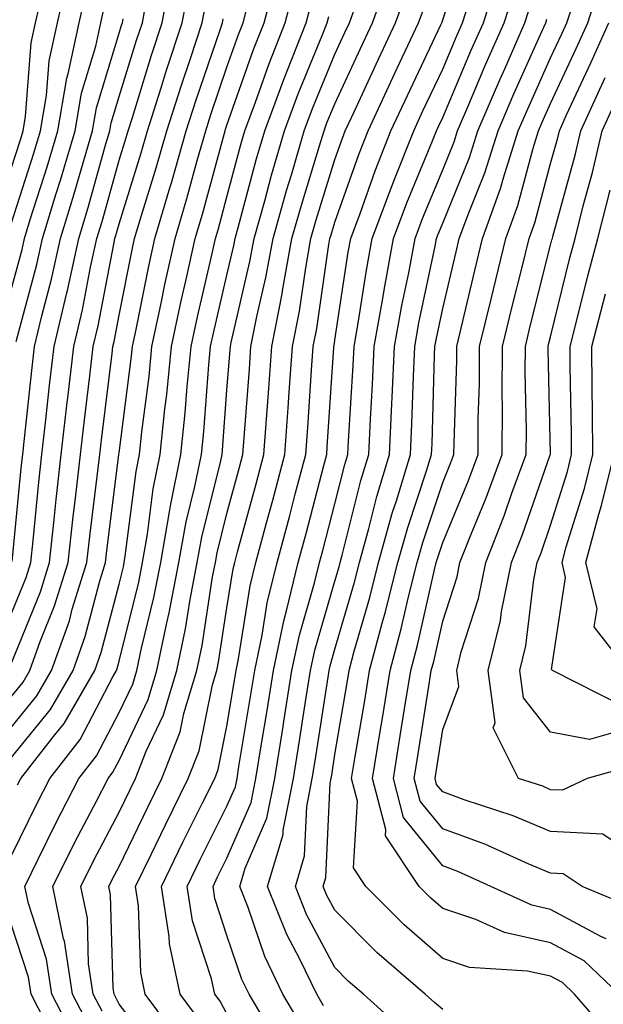
# Model space of a CAD drawing. Units: inches. Extents: x 1018643 to 1021283, y 7234538 to 7237178.
# Drawn here: x 1019329 to 1019383, y 7235121 to 7235212 of the extents above; entities that cross this region are included whole.
import ezdxf

# ---------------------------------------------------------------- set-up
doc = ezdxf.new("R2010")
doc.units = ezdxf.units.IN
doc.header["$MEASUREMENT"] = 0
doc.layers.add('Contour_10187234', color=7, linetype='Continuous', true_color=0x721ec2)

msp = doc.modelspace()

# ---------------------------------------------------------------- linework, layer by layer
at = {"layer": 'Contour_10187234'}
for points in [[(1019353.06, 7235116.93, 2982), (1019350.091, 7235121.92, 2982), (1019349.427, 7235123.297, 2982), (1019348.05, 7235127.379, 2982), (1019346.937, 7235130.807, 2982), (1019346.761, 7235131.92, 2982), (1019347.181, 7235132.789, 2982), (1019348.05, 7235134.518, 2982), (1019350.286, 7235139.684, 2982), (1019350.726, 7235141.92, 2982), (1019351.243, 7235145.113, 2982), (1019351.761, 7235148.209, 2982), (1019352.347, 7235151.92, 2982), (1019353.343, 7235156.627, 2982), (1019353.577, 7235157.447, 2982), (1019354.661, 7235161.92, 2982), (1019355.374, 7235164.596, 2982), (1019357.025, 7235170.895, 2982), (1019357.298, 7235171.92, 2982), (1019357.347, 7235172.623, 2982), (1019357.952, 7235181.822, 2982), (1019357.962, 7235181.92, 2982), (1019357.972, 7235181.998, 2982), (1019358.05, 7235182.526, 2982), (1019359.29, 7235190.68, 2982), (1019359.525, 7235191.92, 2982), (1019360.394, 7235194.264, 2982), (1019361.771, 7235198.199, 2982), (1019363.245, 7235201.92, 2982), (1019364.778, 7235205.192, 2982), (1019367.864, 7235211.735, 2982), (1019367.952, 7235211.92, 2982), (1019367.982, 7235211.988, 2982), (1019368.05, 7235212.193, 2982), (1019370.433, 7235219.537, 2982)], [(1019342.015, 7235115.885, 2986), (1019338.05, 7235121.012, 2986), (1019337.737, 7235121.608, 2986), (1019337.581, 7235121.92, 2986), (1019337.493, 7235122.477, 2986), (1019337.259, 7235131.129, 2986), (1019337.093, 7235131.92, 2986), (1019337.415, 7235132.555, 2986), (1019338.05, 7235133.766, 2986), (1019340.706, 7235139.264, 2986), (1019342.025, 7235141.92, 2986), (1019343.724, 7235146.246, 2986), (1019344.066, 7235147.936, 2986), (1019345.247, 7235151.92, 2986), (1019345.735, 7235154.235, 2986), (1019346.722, 7235160.592, 2986), (1019346.976, 7235161.92, 2986), (1019347.142, 7235162.828, 2986), (1019348.05, 7235166.471, 2986), (1019349.222, 7235170.748, 2986), (1019349.525, 7235171.92, 2986), (1019349.642, 7235173.512, 2986), (1019350.13, 7235179.84, 2986), (1019350.276, 7235181.92, 2986), (1019350.823, 7235184.693, 2986), (1019351.663, 7235188.307, 2986), (1019352.318, 7235191.92, 2986), (1019353.577, 7235196.393, 2986), (1019354.046, 7235197.916, 2986), (1019355.218, 7235201.92, 2986), (1019355.98, 7235203.99, 2986), (1019358.05, 7235209.01, 2986), (1019358.968, 7235211.002, 2986), (1019359.407, 7235211.92, 2986), (1019361.693, 7235218.277, 2986)], [(1019328.05, 7235152.545, 2995), (1019330.755, 7235159.215, 2995), (1019331.595, 7235161.92, 2995), (1019332.034, 7235165.904, 2995), (1019332.21, 7235167.76, 2995), (1019332.689, 7235171.92, 2995), (1019333.235, 7235176.735, 2995), (1019333.294, 7235177.164, 2995), (1019333.841, 7235181.92, 2995), (1019334.651, 7235185.318, 2995), (1019335.403, 7235189.274, 2995), (1019335.98, 7235191.92, 2995), (1019336.468, 7235193.502, 2995), (1019338.05, 7235199.186, 2995), (1019338.694, 7235201.276, 2995), (1019338.88, 7235201.92, 2995), (1019339.28, 7235203.151, 2995), (1019341.068, 7235208.902, 2995), (1019342.054, 7235211.92, 2995), (1019342.972, 7235216.842, 2995)], [(1019328.05, 7235134.703, 2990), (1019330.413, 7235139.557, 2990), (1019331.634, 7235141.92, 2990), (1019334.446, 7235145.524, 2990), (1019337.464, 7235151.334, 2990), (1019337.806, 7235151.92, 2990), (1019337.864, 7235152.106, 2990), (1019338.05, 7235152.789, 2990), (1019339.866, 7235160.104, 2990), (1019340.218, 7235161.92, 2990), (1019340.687, 7235164.557, 2990), (1019341.214, 7235168.756, 2990), (1019341.859, 7235171.92, 2990), (1019342.298, 7235176.168, 2990), (1019342.474, 7235177.496, 2990), (1019342.913, 7235181.92, 2990), (1019343.812, 7235186.158, 2990), (1019344.271, 7235188.141, 2990), (1019345.11, 7235191.92, 2990), (1019345.784, 7235194.186, 2990), (1019347.816, 7235201.686, 2990), (1019347.884, 7235201.92, 2990), (1019347.923, 7235202.047, 2990), (1019348.05, 7235202.418, 2990), (1019350.521, 7235209.449, 2990), (1019351.487, 7235211.92, 2990), (1019352.728, 7235216.598, 2990)], [(1019328.05, 7235193.297, 3000), (1019330.14, 7235199.83, 3000), (1019330.755, 7235201.92, 3000), (1019331.312, 7235205.182, 3000), (1019331.566, 7235208.404, 3000), (1019332.327, 7235211.92, 3000), (1019333.392, 7235216.578, 3000)], [(1019343.714, 7235117.584, 2985), (1019340.482, 7235121.92, 2985), (1019340.062, 7235123.932, 2985), (1019339.847, 7235130.123, 2985), (1019339.564, 7235131.92, 2985), (1019341.009, 7235134.879, 2985), (1019342.337, 7235137.633, 2985), (1019344.466, 7235141.92, 2985), (1019345.482, 7235144.488, 2985), (1019346.712, 7235150.582, 2985), (1019347.112, 7235151.92, 2985), (1019347.269, 7235152.701, 2985), (1019348.05, 7235157.731, 2985), (1019348.626, 7235161.344, 2985), (1019348.763, 7235161.92, 2985), (1019349.026, 7235162.897, 2985), (1019350.755, 7235169.215, 2985), (1019351.468, 7235171.92, 2985), (1019351.732, 7235175.602, 2985), (1019351.927, 7235178.043, 2985), (1019352.2, 7235181.92, 2985), (1019353.167, 7235186.803, 2985), (1019353.206, 7235187.076, 2985), (1019354.075, 7235191.92, 2985), (1019354.944, 7235195.026, 2985), (1019356.634, 7235200.504, 2985), (1019357.054, 7235201.92, 2985), (1019357.318, 7235202.652, 2985), (1019358.05, 7235204.42, 2985), (1019360.423, 7235209.547, 2985), (1019361.536, 7235211.92, 2985), (1019363.265, 7235216.705, 2985)], [(1019356.995, 7235120.865, 2980), (1019356.37, 7235121.92, 2980), (1019354.798, 7235125.172, 2980), (1019353.587, 7235127.457, 2980), (1019351.819, 7235131.92, 2980), (1019353.245, 7235136.725, 2980), (1019353.255, 7235137.125, 2980), (1019354.222, 7235141.92, 2980), (1019354.749, 7235145.221, 2980), (1019355.364, 7235149.235, 2980), (1019355.794, 7235151.92, 2980), (1019356.185, 7235153.785, 2980), (1019358.05, 7235160.192, 2980), (1019358.441, 7235161.529, 2980), (1019358.538, 7235161.92, 2980), (1019358.724, 7235162.594, 2980), (1019360.452, 7235169.518, 2980), (1019361.185, 7235171.92, 2980), (1019361.341, 7235175.211, 2980), (1019361.546, 7235178.424, 2980), (1019361.702, 7235181.92, 2980), (1019362.493, 7235186.363, 2980), (1019362.64, 7235187.33, 2980), (1019363.499, 7235191.92, 2980), (1019364.73, 7235195.24, 2980), (1019367.112, 7235200.983, 2980), (1019367.484, 7235201.92, 2980), (1019367.659, 7235202.311, 2980), (1019368.05, 7235203.131, 2980), (1019370.657, 7235209.313, 2980), (1019371.819, 7235211.92, 2980), (1019373.314, 7235216.656, 2980)], [(1019383.196, 7235127.067, 2975), (1019382.689, 7235127.281, 2975), (1019378.05, 7235129.781, 2975), (1019376.302, 7235130.172, 2975), (1019372.513, 7235131.92, 2975), (1019369.437, 7235133.307, 2975), (1019368.05, 7235133.815, 2975), (1019364.417, 7235138.287, 2975), (1019363.47, 7235141.92, 2975), (1019364.114, 7235145.856, 2975), (1019364.505, 7235148.375, 2975), (1019365.081, 7235151.92, 2975), (1019365.706, 7235154.264, 2975), (1019367.259, 7235161.129, 2975), (1019367.454, 7235161.92, 2975), (1019367.591, 7235162.379, 2975), (1019368.05, 7235163.766, 2975), (1019370.443, 7235169.527, 2975), (1019371.321, 7235171.92, 2975), (1019371.341, 7235175.211, 2975), (1019371.448, 7235178.522, 2975), (1019371.468, 7235181.92, 2975), (1019372.552, 7235186.422, 2975), (1019372.747, 7235187.223, 2975), (1019373.9, 7235191.92, 2975), (1019374.993, 7235194.977, 2975), (1019376.419, 7235200.289, 2975), (1019376.937, 7235201.92, 2975), (1019377.269, 7235202.701, 2975), (1019378.05, 7235204.44, 2975), (1019380.423, 7235209.547, 2975), (1019381.487, 7235211.92, 2975), (1019383.079, 7235216.891, 2975)], [(1019333.948, 7235117.818, 2989), (1019331.81, 7235121.92, 2989), (1019331.312, 7235125.182, 2989), (1019329.642, 7235130.328, 2989), (1019329.31, 7235131.92, 2989), (1019330.56, 7235134.43, 2989), (1019332.191, 7235137.779, 2989), (1019334.329, 7235141.92, 2989), (1019335.96, 7235144.01, 2989), (1019338.05, 7235148.024, 2989), (1019339.31, 7235150.66, 2989), (1019339.681, 7235151.92, 2989), (1019340.12, 7235153.99, 2989), (1019341.282, 7235158.688, 2989), (1019341.907, 7235161.92, 2989), (1019342.737, 7235166.608, 2989), (1019342.806, 7235167.164, 2989), (1019343.763, 7235171.92, 2989), (1019344.173, 7235175.797, 2989), (1019344.359, 7235178.229, 2989), (1019344.72, 7235181.92, 2989), (1019345.306, 7235184.664, 2989), (1019346.673, 7235190.543, 2989), (1019346.976, 7235191.92, 2989), (1019347.23, 7235192.74, 2989), (1019348.05, 7235195.787, 2989), (1019349.339, 7235200.631, 2989), (1019349.71, 7235201.92, 2989), (1019350.696, 7235204.567, 2989), (1019351.917, 7235208.053, 2989), (1019353.441, 7235211.92, 2989), (1019354.398, 7235215.572, 2989)], [(1019328.05, 7235149.479, 2994), (1019329.144, 7235150.826, 2994), (1019329.778, 7235151.92, 2994), (1019330.745, 7235154.615, 2994), (1019332.073, 7235157.897, 2994), (1019333.323, 7235161.92, 2994), (1019333.802, 7235166.168, 2994), (1019334.007, 7235167.877, 2994), (1019334.466, 7235171.92, 2994), (1019334.837, 7235175.133, 2994), (1019335.345, 7235179.215, 2994), (1019335.657, 7235181.92, 2994), (1019336.116, 7235183.854, 2994), (1019337.552, 7235191.422, 2994), (1019337.659, 7235191.92, 2994), (1019337.747, 7235192.223, 2994), (1019338.05, 7235193.297, 2994), (1019340.101, 7235199.869, 2994), (1019340.687, 7235201.92, 2994), (1019341.927, 7235205.797, 2994), (1019342.454, 7235207.516, 2994), (1019343.909, 7235211.92, 2994), (1019344.564, 7235215.406, 2994)], [(1019328.05, 7235187.174, 2999), (1019329.056, 7235190.914, 2999), (1019329.28, 7235191.92, 2999), (1019329.818, 7235193.688, 2999), (1019331.39, 7235198.58, 2999), (1019332.366, 7235201.92, 2999), (1019333.196, 7235206.774, 2999), (1019333.323, 7235207.193, 2999), (1019334.339, 7235211.92, 2999), (1019335.032, 7235214.938, 2999)], [(1019328.05, 7235198.424, 3001), (1019328.9, 7235201.07, 3001), (1019329.144, 7235201.92, 3001), (1019329.378, 7235203.248, 3001), (1019329.905, 7235210.065, 3001), (1019330.306, 7235211.92, 3001), (1019330.98, 7235214.85, 3001)], [(1019345.56, 7235119.43, 2984), (1019343.704, 7235121.92, 2984), (1019342.718, 7235126.588, 2984), (1019342.689, 7235127.281, 2984), (1019341.966, 7235131.92, 2984), (1019343.958, 7235136.012, 2984), (1019345.794, 7235139.664, 2984), (1019346.917, 7235141.92, 2984), (1019347.23, 7235142.74, 2984), (1019348.05, 7235146.764, 2984), (1019348.782, 7235151.188, 2984), (1019348.9, 7235151.92, 2984), (1019349.124, 7235152.994, 2984), (1019350.208, 7235159.762, 2984), (1019350.735, 7235161.92, 2984), (1019351.712, 7235165.582, 2984), (1019352.288, 7235167.682, 2984), (1019353.411, 7235171.92, 2984), (1019353.724, 7235176.246, 2984), (1019353.821, 7235177.692, 2984), (1019354.114, 7235181.92, 2984), (1019354.769, 7235185.201, 2984), (1019355.345, 7235189.215, 2984), (1019355.833, 7235191.92, 2984), (1019356.321, 7235193.649, 2984), (1019358.05, 7235199.264, 2984), (1019358.743, 7235201.227, 2984), (1019359.017, 7235201.92, 2984), (1019359.857, 7235203.727, 2984), (1019361.878, 7235208.092, 2984), (1019363.675, 7235211.92, 2984), (1019364.837, 7235215.133, 2984)], [(1019355.023, 7235118.893, 2981), (1019353.226, 7235121.92, 2981), (1019351.546, 7235125.416, 2981), (1019350.013, 7235129.957, 2981), (1019349.241, 7235131.92, 2981), (1019349.739, 7235133.61, 2981), (1019351.732, 7235138.238, 2981), (1019352.474, 7235141.92, 2981), (1019353.245, 7235146.725, 2981), (1019353.314, 7235147.184, 2981), (1019354.066, 7235151.92, 2981), (1019354.769, 7235155.201, 2981), (1019356.175, 7235160.045, 2981), (1019356.624, 7235161.92, 2981), (1019356.927, 7235163.043, 2981), (1019358.05, 7235167.35, 2981), (1019358.958, 7235171.012, 2981), (1019359.241, 7235171.92, 2981), (1019359.3, 7235173.17, 2981), (1019359.759, 7235180.211, 2981), (1019359.837, 7235181.92, 2981), (1019360.218, 7235184.088, 2981), (1019360.97, 7235189, 2981), (1019361.517, 7235191.92, 2981), (1019363.284, 7235196.686, 2981), (1019363.607, 7235197.477, 2981), (1019365.364, 7235201.92, 2981), (1019366.214, 7235203.756, 2981), (1019368.05, 7235207.623, 2981), (1019369.329, 7235210.641, 2981), (1019369.886, 7235211.92, 2981), (1019370.745, 7235214.615, 2981)], [(1019364.564, 7235118.434, 2979), (1019360.706, 7235121.92, 2979), (1019359.28, 7235123.151, 2979), (1019358.05, 7235124.391, 2979), (1019355.433, 7235129.303, 2979), (1019354.398, 7235131.92, 2979), (1019355.228, 7235134.742, 2979), (1019355.443, 7235139.313, 2979), (1019355.96, 7235141.92, 2979), (1019356.253, 7235143.717, 2979), (1019357.415, 7235151.285, 2979), (1019357.513, 7235151.92, 2979), (1019357.61, 7235152.36, 2979), (1019358.05, 7235153.883, 2979), (1019359.866, 7235160.104, 2979), (1019360.325, 7235161.92, 2979), (1019361.204, 7235165.074, 2979), (1019361.937, 7235168.033, 2979), (1019363.128, 7235171.92, 2979), (1019363.343, 7235176.627, 2979), (1019363.362, 7235177.233, 2979), (1019363.577, 7235181.92, 2979), (1019364.251, 7235185.719, 2979), (1019364.896, 7235188.766, 2979), (1019365.491, 7235191.92, 2979), (1019366.185, 7235193.785, 2979), (1019368.05, 7235198.297, 2979), (1019369.095, 7235200.875, 2979), (1019369.427, 7235201.92, 2979), (1019370.462, 7235204.332, 2979), (1019371.995, 7235207.975, 2979), (1019373.743, 7235211.92, 2979), (1019374.778, 7235215.192, 2979)], [(1019328.05, 7235157.145, 2996), (1019329.427, 7235160.543, 2996), (1019329.857, 7235161.92, 2996), (1019330.081, 7235163.951, 2996), (1019330.618, 7235169.352, 2996), (1019330.901, 7235171.92, 2996), (1019331.273, 7235175.143, 2996), (1019331.614, 7235178.356, 2996), (1019332.025, 7235181.92, 2996), (1019333.187, 7235186.783, 2996), (1019333.255, 7235187.125, 2996), (1019334.31, 7235191.92, 2996), (1019335.179, 7235194.791, 2996), (1019336.829, 7235200.699, 2996), (1019337.191, 7235201.92, 2996), (1019337.318, 7235202.652, 2996), (1019338.05, 7235205.084, 2996), (1019339.671, 7235210.299, 2996), (1019340.208, 7235211.92, 2996), (1019340.696, 7235214.567, 2996)], [(1019328.05, 7235146.647, 2993), (1019330.413, 7235149.557, 2993), (1019331.79, 7235151.92, 2993), (1019333.441, 7235156.529, 2993), (1019333.714, 7235157.584, 2993), (1019335.062, 7235161.92, 2993), (1019335.364, 7235164.606, 2993), (1019336.019, 7235169.889, 2993), (1019336.253, 7235171.92, 2993), (1019336.439, 7235173.531, 2993), (1019337.405, 7235181.276, 2993), (1019337.474, 7235181.92, 2993), (1019337.591, 7235182.379, 2993), (1019338.05, 7235184.84, 2993), (1019339.232, 7235190.738, 2993), (1019339.485, 7235191.92, 2993), (1019340.091, 7235193.961, 2993), (1019341.497, 7235198.473, 2993), (1019342.484, 7235201.92, 2993), (1019343.831, 7235206.139, 2993), (1019344.642, 7235208.512, 2993), (1019345.765, 7235211.92, 2993), (1019346.126, 7235213.844, 2993)], [(1019328.636, 7235141.334, 2991), (1019328.939, 7235141.92, 2991), (1019332.093, 7235145.963, 2991), (1019332.952, 7235147.018, 2991), (1019335.794, 7235151.92, 2991), (1019336.39, 7235153.58, 2991), (1019338.05, 7235159.908, 2991), (1019338.45, 7235161.52, 2991), (1019338.528, 7235161.92, 2991), (1019338.626, 7235162.496, 2991), (1019339.622, 7235170.348, 2991), (1019339.944, 7235171.92, 2991), (1019340.159, 7235174.029, 2991), (1019340.823, 7235179.147, 2991), (1019341.097, 7235181.92, 2991), (1019341.927, 7235185.797, 2991), (1019342.298, 7235187.672, 2991), (1019343.235, 7235191.92, 2991), (1019344.339, 7235195.631, 2991), (1019345.296, 7235199.166, 2991), (1019346.087, 7235201.92, 2991), (1019346.556, 7235203.414, 2991), (1019348.05, 7235207.799, 2991), (1019349.124, 7235210.846, 2991), (1019349.544, 7235211.92, 2991), (1019350.081, 7235213.951, 2991)], [(1019335.218, 7235119.088, 2988), (1019333.734, 7235121.92, 2988), (1019332.982, 7235126.852, 2988), (1019332.903, 7235127.067, 2988), (1019331.907, 7235131.92, 2988), (1019333.948, 7235136.022, 2988), (1019335.941, 7235139.811, 2988), (1019337.034, 7235141.92, 2988), (1019337.484, 7235142.486, 2988), (1019338.05, 7235143.59, 2988), (1019340.735, 7235149.235, 2988), (1019341.536, 7235151.92, 2988), (1019342.474, 7235156.344, 2988), (1019342.698, 7235157.272, 2988), (1019343.597, 7235161.92, 2988), (1019344.271, 7235165.699, 2988), (1019345.081, 7235168.951, 2988), (1019345.677, 7235171.92, 2988), (1019345.901, 7235174.068, 2988), (1019346.36, 7235180.231, 2988), (1019346.536, 7235181.92, 2988), (1019346.8, 7235183.17, 2988), (1019348.05, 7235188.541, 2988), (1019348.685, 7235191.285, 2988), (1019348.802, 7235191.92, 2988), (1019349.095, 7235192.965, 2988), (1019350.755, 7235199.215, 2988), (1019351.546, 7235201.92, 2988), (1019353.304, 7235206.666, 2988), (1019353.665, 7235207.535, 2988), (1019355.384, 7235211.92, 2988), (1019355.941, 7235214.029, 2988)], [(1019368.05, 7235120.514, 2978), (1019367.278, 7235121.149, 2978), (1019366.429, 7235121.92, 2978), (1019361.937, 7235125.807, 2978), (1019358.05, 7235129.703, 2978), (1019357.278, 7235131.149, 2978), (1019356.976, 7235131.92, 2978), (1019357.22, 7235132.75, 2978), (1019357.62, 7235141.49, 2978), (1019357.708, 7235141.92, 2978), (1019357.757, 7235142.213, 2978), (1019358.05, 7235144.127, 2978), (1019359.183, 7235150.787, 2978), (1019359.368, 7235151.92, 2978), (1019359.847, 7235153.717, 2978), (1019361.292, 7235158.678, 2978), (1019362.103, 7235161.92, 2978), (1019363.401, 7235166.568, 2978), (1019363.763, 7235167.633, 2978), (1019365.062, 7235171.92, 2978), (1019365.198, 7235174.772, 2978), (1019365.325, 7235179.195, 2978), (1019365.452, 7235181.92, 2978), (1019365.843, 7235184.127, 2978), (1019367.347, 7235191.217, 2978), (1019367.484, 7235191.92, 2978), (1019367.63, 7235192.34, 2978), (1019368.05, 7235193.346, 2978), (1019370.521, 7235199.449, 2978), (1019371.302, 7235201.92, 2978), (1019373.333, 7235206.637, 2978), (1019373.792, 7235207.662, 2978), (1019375.667, 7235211.92, 2978), (1019376.243, 7235213.727, 2978)], [(1019384.407, 7235121.92, 2976), (1019381.146, 7235125.016, 2976), (1019378.05, 7235126.686, 2976), (1019373.763, 7235127.633, 2976), (1019371.116, 7235128.854, 2976), (1019368.05, 7235129.86, 2976), (1019366.946, 7235130.817, 2976), (1019365.853, 7235131.92, 2976), (1019362.737, 7235136.608, 2976), (1019362.776, 7235137.193, 2976), (1019361.536, 7235141.92, 2976), (1019362.22, 7235146.09, 2976), (1019362.464, 7235147.506, 2976), (1019363.177, 7235151.92, 2976), (1019364.202, 7235155.768, 2976), (1019364.876, 7235158.746, 2976), (1019365.677, 7235161.92, 2976), (1019366.194, 7235163.776, 2976), (1019368.05, 7235169.342, 2976), (1019368.802, 7235171.168, 2976), (1019369.085, 7235171.92, 2976), (1019369.095, 7235172.965, 2976), (1019369.339, 7235180.631, 2976), (1019369.349, 7235181.92, 2976), (1019369.759, 7235183.629, 2976), (1019371.009, 7235188.961, 2976), (1019371.741, 7235191.92, 2976), (1019373.411, 7235196.559, 2976), (1019373.685, 7235197.555, 2976), (1019375.052, 7235201.92, 2976), (1019375.96, 7235204.01, 2976), (1019378.05, 7235208.678, 2976), (1019379.075, 7235210.895, 2976), (1019379.544, 7235211.92, 2976), (1019380.247, 7235214.117, 2976)], [(1019328.509, 7235182.379, 2998), (1019330.433, 7235189.537, 2998), (1019330.95, 7235191.92, 2998), (1019332.23, 7235196.1, 2998), (1019332.63, 7235197.34, 2998), (1019333.968, 7235201.92, 2998), (1019334.573, 7235205.397, 2998), (1019335.892, 7235209.762, 2998), (1019336.36, 7235211.92, 2998), (1019336.673, 7235213.297, 2998)], [(1019348.05, 7235120.113, 2983), (1019347.405, 7235121.276, 2983), (1019346.917, 7235121.92, 2983), (1019346.614, 7235123.356, 2983), (1019344.857, 7235128.727, 2983), (1019344.359, 7235131.92, 2983), (1019345.569, 7235134.401, 2983), (1019348.05, 7235139.342, 2983), (1019348.831, 7235141.139, 2983), (1019348.987, 7235141.92, 2983), (1019349.163, 7235143.033, 2983), (1019350.267, 7235149.703, 2983), (1019350.618, 7235151.92, 2983), (1019351.312, 7235155.182, 2983), (1019351.79, 7235158.18, 2983), (1019352.698, 7235161.92, 2983), (1019353.831, 7235166.139, 2983), (1019354.378, 7235168.248, 2983), (1019355.355, 7235171.92, 2983), (1019355.54, 7235174.43, 2983), (1019355.882, 7235179.752, 2983), (1019356.038, 7235181.92, 2983), (1019356.37, 7235183.6, 2983), (1019357.493, 7235191.363, 2983), (1019357.591, 7235191.92, 2983), (1019357.698, 7235192.272, 2983), (1019358.05, 7235193.434, 2983), (1019360.257, 7235199.713, 2983), (1019361.126, 7235201.92, 2983), (1019363.831, 7235207.701, 2983), (1019365.814, 7235211.92, 2983), (1019366.409, 7235213.561, 2983)], [(1019328.05, 7235143.824, 2992), (1019331.683, 7235148.287, 2992), (1019333.792, 7235151.92, 2992), (1019334.915, 7235155.055, 2992), (1019336.243, 7235160.113, 2992), (1019336.8, 7235161.92, 2992), (1019336.927, 7235163.043, 2992), (1019338.03, 7235171.901, 2992), (1019338.03, 7235171.92, 2992), (1019338.03, 7235171.94, 2992), (1019338.05, 7235172.076, 2992), (1019339.173, 7235180.797, 2992), (1019339.29, 7235181.92, 2992), (1019339.622, 7235183.492, 2992), (1019340.765, 7235189.205, 2992), (1019341.36, 7235191.92, 2992), (1019342.757, 7235196.627, 2992), (1019342.894, 7235197.076, 2992), (1019344.28, 7235201.92, 2992), (1019345.198, 7235204.772, 2992), (1019347.405, 7235211.276, 2992), (1019347.62, 7235211.92, 2992), (1019347.689, 7235212.281, 2992)], [(1019328.128, 7235161.998, 2997), (1019329.017, 7235170.953, 2997), (1019329.124, 7235171.92, 2997), (1019329.261, 7235173.131, 2997), (1019329.984, 7235179.986, 2997), (1019330.208, 7235181.92, 2997), (1019330.892, 7235184.762, 2997), (1019331.8, 7235188.17, 2997), (1019332.63, 7235191.92, 2997), (1019333.9, 7235196.07, 2997), (1019334.554, 7235198.424, 2997), (1019335.579, 7235201.92, 2997), (1019335.941, 7235204.029, 2997), (1019338.05, 7235210.963, 2997), (1019338.275, 7235211.695, 2997), (1019338.353, 7235211.92, 2997), (1019338.421, 7235212.291, 2997)], [(1019336.478, 7235120.348, 2987), (1019335.657, 7235121.92, 2987), (1019335.228, 7235124.742, 2987), (1019335.11, 7235128.981, 2987), (1019334.505, 7235131.92, 2987), (1019335.677, 7235134.293, 2987), (1019338.05, 7235138.795, 2987), (1019339.066, 7235140.904, 2987), (1019339.573, 7235141.92, 2987), (1019340.56, 7235144.43, 2987), (1019342.171, 7235147.799, 2987), (1019343.392, 7235151.92, 2987), (1019344.202, 7235155.768, 2987), (1019344.632, 7235158.502, 2987), (1019345.286, 7235161.92, 2987), (1019345.706, 7235164.264, 2987), (1019347.474, 7235171.344, 2987), (1019347.591, 7235171.92, 2987), (1019347.64, 7235172.33, 2987), (1019348.05, 7235177.887, 2987), (1019348.343, 7235181.627, 2987), (1019348.362, 7235181.92, 2987), (1019348.441, 7235182.311, 2987), (1019350.179, 7235189.791, 2987), (1019350.56, 7235191.92, 2987), (1019351.546, 7235195.416, 2987), (1019352.171, 7235197.799, 2987), (1019353.382, 7235201.92, 2987), (1019354.642, 7235205.328, 2987), (1019356.878, 7235210.748, 2987), (1019357.337, 7235211.92, 2987), (1019357.484, 7235212.486, 2987)], [(1019383.88, 7235117.75, 2977), (1019380.267, 7235121.92, 2977), (1019379.134, 7235123.004, 2977), (1019378.05, 7235123.59, 2977), (1019375.911, 7235124.059, 2977), (1019370.54, 7235124.41, 2977), (1019368.05, 7235125.231, 2977), (1019364.485, 7235128.356, 2977), (1019360.931, 7235131.92, 2977), (1019359.778, 7235133.649, 2977), (1019360.159, 7235139.811, 2977), (1019359.603, 7235141.92, 2977), (1019359.905, 7235143.776, 2977), (1019360.823, 7235149.147, 2977), (1019361.273, 7235151.92, 2977), (1019362.444, 7235156.315, 2977), (1019362.718, 7235157.252, 2977), (1019363.89, 7235161.92, 2977), (1019364.798, 7235165.172, 2977), (1019366.556, 7235170.426, 2977), (1019367.005, 7235171.92, 2977), (1019367.054, 7235172.916, 2977), (1019367.288, 7235181.158, 2977), (1019367.327, 7235181.92, 2977), (1019367.435, 7235182.535, 2977), (1019368.05, 7235185.436, 2977), (1019369.28, 7235190.69, 2977), (1019369.583, 7235191.92, 2977), (1019370.452, 7235194.322, 2977), (1019371.946, 7235198.024, 2977), (1019373.177, 7235201.92, 2977), (1019374.642, 7235205.328, 2977), (1019377.239, 7235211.11, 2977), (1019377.601, 7235211.92, 2977), (1019377.708, 7235212.262, 2977)], [(1019385.96, 7235129.83, 2974), (1019380.97, 7235131.92, 2974), (1019379.202, 7235133.072, 2974), (1019378.05, 7235133.131, 2974), (1019375.98, 7235133.99, 2974), (1019371.946, 7235135.817, 2974), (1019368.05, 7235137.242, 2974), (1019365.95, 7235139.82, 2974), (1019365.403, 7235141.92, 2974), (1019365.775, 7235144.195, 2974), (1019366.78, 7235150.651, 2974), (1019366.985, 7235151.92, 2974), (1019367.21, 7235152.76, 2974), (1019368.05, 7235156.471, 2974), (1019369.378, 7235160.592, 2974), (1019369.642, 7235161.92, 2974), (1019370.687, 7235164.557, 2974), (1019372.073, 7235167.897, 2974), (1019373.558, 7235171.92, 2974), (1019373.587, 7235176.383, 2974), (1019373.558, 7235177.428, 2974), (1019373.587, 7235181.92, 2974), (1019374.456, 7235185.514, 2974), (1019375.403, 7235189.274, 2974), (1019376.048, 7235191.92, 2974), (1019376.585, 7235193.385, 2974), (1019378.05, 7235198.883, 2974), (1019378.704, 7235201.266, 2974), (1019378.86, 7235201.92, 2974), (1019379.534, 7235203.404, 2974), (1019381.761, 7235208.209, 2974), (1019383.431, 7235211.92, 2974)], [(1019383.851, 7235136.119, 2973), (1019382.874, 7235136.744, 2973), (1019378.05, 7235136.998, 2973), (1019374.573, 7235138.443, 2973), (1019370.032, 7235139.938, 2973), (1019368.05, 7235140.66, 2973), (1019367.484, 7235141.354, 2973), (1019367.337, 7235141.92, 2973), (1019367.444, 7235142.526, 2973), (1019368.05, 7235146.461, 2973), (1019369.534, 7235150.436, 2973), (1019369.339, 7235151.92, 2973), (1019369.759, 7235153.629, 2973), (1019371.37, 7235158.6, 2973), (1019372.034, 7235161.92, 2973), (1019373.734, 7235166.236, 2973), (1019374.466, 7235168.336, 2973), (1019375.794, 7235171.92, 2973), (1019375.804, 7235174.166, 2973), (1019375.687, 7235179.557, 2973), (1019375.706, 7235181.92, 2973), (1019376.155, 7235183.815, 2973), (1019378.05, 7235191.305, 2973), (1019378.167, 7235191.803, 2973), (1019378.206, 7235191.92, 2973), (1019378.255, 7235192.125, 2973), (1019380.316, 7235199.654, 2973), (1019380.843, 7235201.92, 2973), (1019383.109, 7235206.861, 2973)], [(1019386.595, 7235143.375, 2972), (1019381.439, 7235141.92, 2972), (1019379.153, 7235140.817, 2972), (1019378.05, 7235140.875, 2972), (1019377.318, 7235141.188, 2972), (1019375.062, 7235141.92, 2972), (1019372.728, 7235146.598, 2972), (1019372.903, 7235147.067, 2972), (1019372.269, 7235151.92, 2972), (1019373.411, 7235156.559, 2972), (1019373.509, 7235157.379, 2972), (1019374.417, 7235161.92, 2972), (1019375.443, 7235164.527, 2972), (1019378.011, 7235171.881, 2972), (1019378.03, 7235171.92, 2972), (1019378.03, 7235171.94, 2972), (1019377.816, 7235181.686, 2972), (1019377.825, 7235181.92, 2972), (1019377.864, 7235182.106, 2972), (1019378.05, 7235182.838, 2972), (1019379.827, 7235190.143, 2972), (1019380.325, 7235191.92, 2972), (1019381.077, 7235194.947, 2972), (1019381.927, 7235198.043, 2972), (1019382.835, 7235201.92, 2972), (1019384.476, 7235205.494, 2972)], [(1019383.821, 7235146.149, 2971), (1019381.663, 7235145.533, 2971), (1019378.05, 7235146.197, 2971), (1019375.521, 7235149.391, 2971), (1019375.189, 7235151.92, 2971), (1019375.755, 7235154.215, 2971), (1019376.487, 7235160.358, 2971), (1019376.8, 7235161.92, 2971), (1019377.161, 7235162.809, 2971), (1019378.05, 7235165.367, 2971), (1019379.612, 7235170.358, 2971), (1019379.993, 7235171.92, 2971), (1019379.984, 7235173.854, 2971), (1019379.866, 7235180.104, 2971), (1019379.847, 7235181.92, 2971), (1019380.491, 7235184.361, 2971), (1019381.497, 7235188.473, 2971), (1019382.435, 7235191.92, 2971), (1019383.558, 7235196.412, 2971)], [(1019384.749, 7235148.619, 2970), (1019378.216, 7235151.92, 2970), (1019378.138, 7235152.008, 2970), (1019379.437, 7235160.533, 2970), (1019379.105, 7235161.92, 2970), (1019379.495, 7235163.365, 2970), (1019381.194, 7235168.776, 2970), (1019381.966, 7235171.92, 2970), (1019381.937, 7235175.807, 2970), (1019381.898, 7235178.072, 2970), (1019381.868, 7235181.92, 2970), (1019383.148, 7235186.822, 2970)], [(1019385.247, 7235151.92, 2969), (1019382.093, 7235155.963, 2969), (1019382.347, 7235157.623, 2969), (1019381.302, 7235161.92, 2969), (1019382.523, 7235166.393, 2969), (1019382.776, 7235167.193, 2969), (1019383.929, 7235171.92, 2969)], [(1019331.888, 7235118.082, 2990), (1019329.886, 7235121.92, 2990), (1019329.642, 7235123.512, 2990), (1019328.05, 7235128.414, 2990)]]:
    msp.add_polyline3d(points, dxfattribs=at)

doc.saveas('drawing.dxf')
